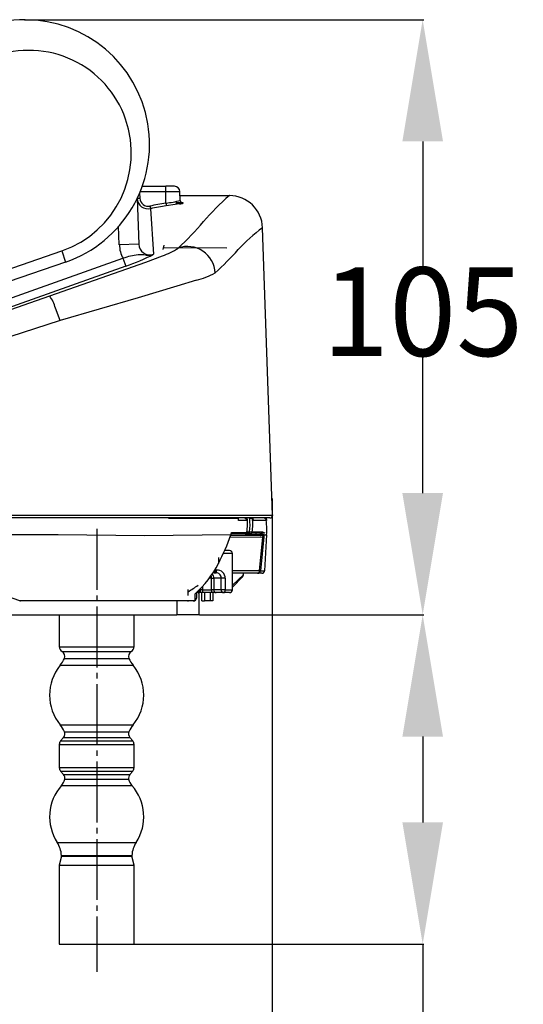
# Model space of a CAD drawing. Extents: x -231 to 3479, y -186 to 1164.
# Drawn here: x 1084 to 1175, y 27 to 205 of the extents above; entities that cross this region are included whole.
import ezdxf

# ---------------------------------------------------------------- set-up
doc = ezdxf.new("R2010")
doc.units = 0
doc.linetypes.add('DASH_CENTER', pattern=[14, 11, -1, 1, -1])
doc.layers.get('0').update_dxf_attribs({"linetype": 'CONTINUOUS'})
doc.layers.get('Defpoints').update_dxf_attribs({"linetype": 'CONTINUOUS'})
doc.layers.add('1', color=7, linetype='CONTINUOUS')
doc.layers.add('100', color=7, linetype='CONTINUOUS')
doc.styles.get("Standard").update_dxf_attribs({"font": 'arial.ttf', "height": 16})
doc.dimstyles.get("Standard").update_dxf_attribs({"dimtxt": 16, "dimasz": 22, "dimexe": 0.18, "dimexo": 0.0625, "dimgap": 0.09, "dimtad": 0, "dimtih": 1, "dimtoh": 1, "dimdec": 0, "dimrnd": 0.5, "dimzin": 0, "dimdsep": 46, "dimtxsty": 'Standard', "dimcen": 0.09, "dimadec": 0, "dimazin": 0, "dimtfac": 1, "dimtdec": 0, "dimtofl": 0, "dimtmove": 0, "dimatfit": 3, "dimfxl": 0, "dimtolj": 1, "dimtzin": 0, "dimarcsym": 0})

# ---------------------------------------------------------------- blocks, each defined once
blk = doc.blocks.new('*D10')
at = {"color": 0, "linetype": 'Continuous', "lineweight": -2, "transparency": 16777216}
for p, q in [((1085.07, 204.81), (1157.01, 204.81)), ((1156.83, 182.81), (1156.83, 160.32)), ((1156.83, 119.31), (1156.83, 143.8)), ((1116.52, 97.31), (1157.01, 97.31))]:
    blk.add_line(p, q, dxfattribs=at)
at = {"color": 0, "linetype": 'Continuous', "transparency": 16777216}
for points in [[(1153.16, 182.81), (1160.5, 182.81), (1156.83, 204.81)], [(1153.16, 119.31), (1160.5, 119.31), (1156.83, 97.31)]]:
    blk.add_solid(points, dxfattribs=at)
at = {"layer": 'Defpoints', "color": 0, "linetype": 'Continuous', "transparency": 16777216}
for p in [(1085.01, 204.81), (1116.46, 97.31), (1156.83, 97.31)]:
    blk.add_point(p, dxfattribs=at)
at = {"color": 0, "linetype": 'Continuous', "transparency": 16777216, "insert": (1156.83, 152.06), "char_height": 16, "attachment_point": 5}
blk.add_mtext('\\A1;105', dxfattribs=at)
blk = doc.blocks.new('*D11')
at = {"color": 0, "linetype": 'Continuous', "lineweight": -2, "transparency": 16777216}
for p, q in [((1150.9, 97.31), (1157.01, 97.31)), ((1156.83, 75.31), (1156.83, 59.81)), ((1104.77, 37.81), (1157.01, 37.81)), ((1156.83, 37.81), (1156.83, -12.15)), ((1156.83, -12.15), (1134.83, -12.15))]:
    blk.add_line(p, q, dxfattribs=at)
at = {"color": 0, "linetype": 'Continuous', "transparency": 16777216}
for points in [[(1153.17, 75.31), (1160.5, 75.31), (1156.83, 97.31)], [(1153.17, 59.81), (1160.5, 59.81), (1156.83, 37.81)]]:
    blk.add_solid(points, dxfattribs=at)
at = {"layer": 'Defpoints', "color": 0, "linetype": 'Continuous', "transparency": 16777216}
for p in [(1150.84, 97.31), (1104.71, 37.81), (1156.83, 37.81)]:
    blk.add_point(p, dxfattribs=at)
at = {"color": 0, "linetype": 'Continuous', "transparency": 16777216, "insert": (1123.32, -12.15), "char_height": 16, "attachment_point": 5}
blk.add_mtext('\\A1;62', dxfattribs=at)
blk = doc.blocks.new('*D12')
at = {"color": 0, "linetype": 'Continuous', "lineweight": -2, "transparency": 16777216}
for p, q in [((1129.62, 118.31), (1129.62, 16.79)), ((974.86, 100.4), (974.86, 16.79)), ((996.86, 16.97), (1035.17, 16.97)), ((1107.62, 16.97), (1069.31, 16.97))]:
    blk.add_line(p, q, dxfattribs=at)
at = {"color": 0, "linetype": 'Continuous', "transparency": 16777216}
for points in [[(996.86, 20.64), (996.86, 13.3), (974.86, 16.97)], [(1107.62, 20.64), (1107.62, 13.3), (1129.62, 16.97)]]:
    blk.add_solid(points, dxfattribs=at)
at = {"layer": 'Defpoints', "color": 0, "linetype": 'Continuous', "transparency": 16777216}
for p in [(1129.62, 118.37), (974.86, 100.47), (1129.62, 16.97)]:
    blk.add_point(p, dxfattribs=at)
at = {"color": 0, "linetype": 'Continuous', "transparency": 16777216, "insert": (1052.24, 16.97), "char_height": 16, "attachment_point": 5}
blk.add_mtext('\\A1;155', dxfattribs=at)

msp = doc.modelspace()

# ---------------------------------------------------------------- linework, layer by layer
at = {"layer": '1', "color": 7, "linetype": 'Continuous'}
for p, q in [((1088.56, 204.53), (1088.56, 204.53)), ((1106.19, 174.71), (1110.46, 174.71)), ((1111.99, 174.71), (1110.46, 174.71)), ((1113.05, 172.16), (1112.99, 173.74)), ((1105.26, 172.5), (1105.55, 164.27)), ((1129.73, 115.33), (1127.91, 167.24)), ((1092.33, 161.03), (976.51, 121.15)), ((1127.51, 111.64), (1122.12, 111.57)), ((1125.57, 112.02), (1124.85, 112.01)), ((1122.46, 101.81), (1122.46, 108.41)), ((1119.1, 103.92), (1119.1, 103.91)), ((1127.03, 104.81), (1122.46, 104.81)), ((1124.46, 104.52), (1124.46, 104.81)), ((1116.46, 101.31), (1116.43, 101.31)), ((1116.46, 97.31), (1116.46, 101.31)), ((1116.96, 99.81), (1116.96, 101.31)), ((1116.96, 99.81), (1117.46, 99.81)), ((1118.46, 99.81), (1117.46, 99.81)), ((1118.96, 99.81), (1118.46, 99.81)), ((1118.96, 101.31), (1118.96, 99.81)), ((1066.46, 97.31), (1112.46, 97.31)), ((1091.21, 97.31), (1091.21, 91.54)), ((1104.71, 91.54), (1104.71, 97.31)), ((1116.46, 97.31), (1112.46, 97.31)), ((1091.97, 75.16), (1091.44, 74.54)), ((1104.47, 74.54), (1103.94, 75.16)), ((1091.21, 73.89), (1091.21, 69.72)), ((1104.71, 69.72), (1104.71, 73.89)), ((1091.44, 69.08), (1091.97, 68.45)), ((1103.94, 68.45), (1104.47, 69.08)), ((1091.6, 53.69), (1091.21, 52.08)), ((1104.71, 52.08), (1104.32, 53.69)), ((1091.21, 52.08), (1091.21, 37.81)), ((1091.21, 52.08), (1104.71, 52.08)), ((1104.71, 37.81), (1104.71, 52.08)), ((1091.21, 37.81), (1097.96, 37.81)), ((1097.96, 37.81), (1104.71, 37.81))]:
    msp.add_line(p, q, dxfattribs=at)
at = {"layer": '1', "color": 1, "linetype": 'Continuous'}
for p, q in [((1110.46, 173.74), (1110.46, 174.71)), ((1105.72, 173.53), (1105.76, 172.56)), ((1110.46, 173.74), (1105.81, 173.74)), ((1110.46, 171.67), (1110.46, 173.74)), ((1112.99, 173.74), (1110.46, 173.74)), ((1102.05, 164.14), (1101.93, 167.5)), ((1105.55, 164.27), (1102.05, 164.14)), ((1110.07, 164.08), (1109.93, 163.32)), ((975.86, 123.15), (1091.68, 163.03)), ((1102.71, 161.71), (1103.23, 160.3)), ((1104.16, 160.14), (1104.16, 160.04)), ((1125.08, 112.31), (1125.57, 112.32)), ((1125.57, 112.02), (1125.57, 112.32)), ((1127.97, 111.35), (1122, 111.27)), ((1122.17, 111.76), (1127.51, 111.85)), ((1122.46, 108.41), (1120.84, 108.41)), ((1119.4, 105.59), (1119.4, 105.4)), ((1122.46, 105.31), (1127.39, 105.31)), ((1118.68, 103.91), (1118.28, 103.92)), ((1118.68, 103.91), (1119.1, 103.91)), ((1118.68, 101.81), (1118.68, 103.91)), ((1120.44, 103.9), (1119.1, 103.92)), ((1119.57, 104.9), (1119.57, 104.89)), ((1121.19, 103.9), (1120.44, 103.9)), ((1121.19, 103.9), (1121.19, 101.81)), ((1117.06, 101.81), (1116.76, 101.81)), ((1117.06, 102.44), (1117.06, 101.81)), ((1117.06, 101.81), (1118.68, 101.81)), ((1119.1, 101.81), (1118.68, 101.81)), ((1120.44, 101.81), (1119.1, 101.81)), ((1120.78, 101.81), (1120.44, 101.81)), ((1121.19, 101.81), (1120.78, 101.81)), ((1121.19, 101.81), (1122.46, 101.81)), ((1112.46, 99.81), (1112.46, 97.31)), ((1117.46, 101.31), (1117.46, 99.81)), ((1118.46, 101.31), (1118.46, 99.81)), ((1091.21, 91.54), (1104.71, 91.54)), ((1091.39, 88.21), (1104.52, 88.21)), ((1091.39, 77.41), (1104.52, 77.41)), ((1091.21, 73.89), (1104.71, 73.89)), ((1091.44, 74.54), (1104.47, 74.54)), ((1091.21, 69.72), (1104.71, 69.72)), ((1091.44, 69.08), (1104.47, 69.08)), ((1091.61, 66.46), (1104.31, 66.46)), ((1090.82, 56.19), (1105.1, 56.19)), ((1091.61, 53.84), (1104.31, 53.84))]:
    msp.add_line(p, q, dxfattribs=at)
at = {"layer": '1', "color": 2, "linetype": 'DASH_CENTER'}
msp.add_line((1097.96, 112.81), (1097.96, 32.81), dxfattribs=at)
at = {"layer": '1', "color": 4, "linetype": 'Continuous'}
for p, q in [((1119.1, 103.91), (1119.1, 101.81)), ((1120.44, 101.81), (1120.44, 103.9)), ((1116.76, 101.81), (1116.76, 102.11)), ((1091.71, 90.67), (1104.21, 90.67)), ((1092.13, 89.41), (1103.79, 89.41)), ((1091.97, 75.16), (1103.94, 75.16)), ((1092.13, 76.2), (1103.79, 76.2)), ((1091.97, 68.45), (1103.94, 68.45)), ((1092.19, 67.6), (1103.73, 67.6)), ((1091.6, 53.69), (1104.32, 53.69))]:
    msp.add_line(p, q, dxfattribs=at)
at = {"layer": '1', "color": 7, "linetype": 'Continuous'}
for centre, radius, start, end in [((1087.01, 203.71), 1, 84.6618, 87.8964), ((1111.99, 173.71), 1, 2, 90), ((1129.23, 115.31), 0.5, -90, 2), ((1121.96, 108.41), 0.5, 0, 90), ((1123.96, 104.52), 0.5, -45, 0), ((1121.96, 101.81), 0.5, -90, 0), ((1115.46, 100.31), 0.5, -90, 0), ((1092.21, 91.54), 1, 180, -120), ((1103.71, 91.54), 1, -60, 0), ((1087.53, 91.38), 5, -39.4336, -23.1876), ((1091.21, 89.81), 1, -23.1876, 60), ((1104.71, 89.81), 1, 120, -156.8124), ((1108.39, 91.38), 5, -156.8124, -140.5664), ((1097.96, 82.81), 8.5, 140.5664, -140.5664), ((1097.96, 82.81), 8.5, -39.4336, 39.4336), ((1087.53, 74.23), 5, 23.1876, 39.4336), ((1108.39, 74.23), 5, 140.5664, 156.8124), ((1091.21, 75.81), 1, -40.1778, 23.1876), ((1104.71, 75.81), 1, 156.8124, -139.8222), ((1092.21, 73.89), 1, 139.8222, 180), ((1103.71, 73.89), 1, 0, 40.1778), ((1092.21, 69.72), 1, 180, -139.8222), ((1103.71, 69.72), 1, -40.1778, 0), ((1089.74, 68.12), 2.5, -41.6692, -12.0487), ((1091.21, 67.81), 1, -12.0487, 40.1778), ((1104.71, 67.81), 1, 139.8222, -167.9513), ((1106.18, 68.12), 2.5, -167.9513, -138.3308), ((1097.96, 60.81), 8.5, 138.3308, -147.1247), ((1097.96, 60.81), 8.5, -32.8753, 41.6692), ((1086.62, 53.48), 5, 4.1794, 32.8753), ((1109.3, 53.48), 5, 147.1247, 175.8206), ((1091.11, 53.81), 0.5, -13.4621, 4.1794), ((1104.81, 53.81), 0.5, 175.8206, -166.5379)]:
    msp.add_arc(centre, radius, start, end, dxfattribs=at)
at = {"layer": '1', "color": 1, "linetype": 'Continuous'}
for points in [[(1105.29, 172.56), (1105.3, 172.56), (1105.31, 172.56), (1105.32, 172.56), (1105.33, 172.55), (1105.34, 172.55), (1105.35, 172.55), (1105.37, 172.55), (1105.38, 172.55), (1105.39, 172.55), (1105.41, 172.55), (1105.42, 172.55), (1105.44, 172.55), (1105.46, 172.55), (1105.47, 172.55), (1105.49, 172.55), (1105.51, 172.55), (1105.53, 172.56), (1105.55, 172.56), (1105.65, 172.56), (1105.76, 172.56)], [(1107.58, 171.14), (1107.6, 171.04), (1107.63, 170.94), (1107.63, 170.92), (1107.63, 170.9), (1107.64, 170.89), (1107.64, 170.87), (1107.65, 170.85), (1107.65, 170.84), (1107.65, 170.82), (1107.66, 170.8), (1107.66, 170.79), (1107.66, 170.78), (1107.67, 170.77), (1107.67, 170.75), (1107.67, 170.74), (1107.67, 170.73), (1107.68, 170.72), (1107.68, 170.71), (1107.68, 170.69), (1107.69, 170.67)], [(1110.46, 171.67), (1110.47, 171.57), (1110.49, 171.47), (1110.49, 171.45), (1110.49, 171.43), (1110.5, 171.41), (1110.5, 171.39), (1110.5, 171.38), (1110.51, 171.36), (1110.51, 171.34), (1110.51, 171.33), (1110.51, 171.32), (1110.51, 171.3), (1110.52, 171.29), (1110.52, 171.28), (1110.52, 171.27), (1110.52, 171.26), (1110.52, 171.25), (1110.52, 171.24), (1110.53, 171.22), (1110.53, 171.2)], [(1123.57, 114.34), (1123.56, 114.43), (1123.53, 114.52)], [(1126.24, 114.35), (1126.22, 114.43), (1126.2, 114.51)], [(1128.6, 114.37), (1128.58, 114.43), (1128.56, 114.49)], [(1126.66, 112.04), (1126.73, 112.05), (1126.79, 112.07), (1126.8, 112.08), (1126.81, 112.08), (1126.82, 112.09), (1126.84, 112.1), (1126.85, 112.11), (1126.86, 112.11), (1126.87, 112.12), (1126.87, 112.13), (1126.88, 112.14), (1126.89, 112.15), (1126.9, 112.16), (1126.91, 112.17), (1126.91, 112.18), (1126.92, 112.19), (1126.93, 112.21), (1126.93, 112.22), (1126.95, 112.26), (1126.96, 112.31)], [(1127.51, 111.85), (1127.58, 111.85), (1127.64, 111.85), (1127.65, 111.85), (1127.66, 111.85), (1127.67, 111.85), (1127.68, 111.85), (1127.69, 111.85), (1127.7, 111.85), (1127.71, 111.86), (1127.72, 111.86), (1127.73, 111.86), (1127.74, 111.86), (1127.75, 111.87), (1127.75, 111.87), (1127.76, 111.87), (1127.77, 111.87), (1127.77, 111.88), (1127.78, 111.88), (1127.8, 111.89), (1127.8, 111.91)], [(1127.51, 111.64), (1127.51, 111.66), (1127.51, 111.67), (1127.51, 111.68), (1127.51, 111.68), (1127.51, 111.69), (1127.51, 111.7), (1127.51, 111.71), (1127.51, 111.71), (1127.51, 111.72), (1127.51, 111.73), (1127.51, 111.74), (1127.51, 111.75), (1127.51, 111.76), (1127.51, 111.77), (1127.51, 111.81), (1127.51, 111.85)], [(1128.02, 111.53), (1127.98, 111.44), (1127.97, 111.35)], [(1128.02, 111.53), (1128.06, 111.56), (1128.1, 111.6), (1128.11, 111.61), (1128.12, 111.61), (1128.12, 111.62), (1128.13, 111.63), (1128.14, 111.66), (1128.14, 111.69)], [(1119.32, 104.9), (1119.34, 104.92), (1119.35, 104.95), (1119.35, 104.96), (1119.36, 104.97), (1119.36, 104.98), (1119.36, 104.99), (1119.36, 105.01), (1119.37, 105.02), (1119.37, 105.03), (1119.37, 105.05), (1119.37, 105.06), (1119.38, 105.08), (1119.38, 105.1), (1119.38, 105.11), (1119.38, 105.13), (1119.38, 105.15), (1119.38, 105.17), (1119.39, 105.19), (1119.39, 105.21), (1119.39, 105.23), (1119.39, 105.25), (1119.39, 105.27), (1119.39, 105.34), (1119.4, 105.4)], [(1127.03, 104.81), (1127.11, 104.82), (1127.18, 104.86), (1127.2, 104.87), (1127.21, 104.88), (1127.23, 104.89), (1127.24, 104.9), (1127.25, 104.91), (1127.26, 104.93), (1127.27, 104.94), (1127.28, 104.96), (1127.3, 104.97), (1127.31, 104.99), (1127.32, 105), (1127.32, 105.02), (1127.33, 105.04), (1127.34, 105.06), (1127.35, 105.08), (1127.35, 105.1), (1127.38, 105.2), (1127.39, 105.31)], [(1127.53, 105.25), (1127.51, 105.27), (1127.48, 105.28), (1127.43, 105.3), (1127.39, 105.31)], [(1117.06, 101.81), (1117.06, 101.7), (1117.06, 101.6), (1117.07, 101.58), (1117.07, 101.56), (1117.07, 101.54), (1117.07, 101.52), (1117.07, 101.51), (1117.07, 101.49), (1117.07, 101.47), (1117.07, 101.46), (1117.07, 101.44), (1117.07, 101.43), (1117.07, 101.41), (1117.07, 101.4), (1117.07, 101.39), (1117.07, 101.38), (1117.07, 101.37), (1117.07, 101.36), (1117.07, 101.33), (1117.07, 101.31)], [(1118.68, 101.81), (1118.68, 101.7), (1118.68, 101.6), (1118.68, 101.58), (1118.68, 101.56), (1118.68, 101.54), (1118.68, 101.52), (1118.68, 101.51), (1118.68, 101.49), (1118.68, 101.47), (1118.68, 101.46), (1118.68, 101.44), (1118.68, 101.43), (1118.68, 101.41), (1118.68, 101.4), (1118.68, 101.39), (1118.68, 101.38), (1118.68, 101.37), (1118.68, 101.36), (1118.68, 101.33), (1118.68, 101.31)], [(1120.87, 101.31), (1120.94, 101.32), (1121.01, 101.36), (1121.02, 101.37), (1121.03, 101.38), (1121.04, 101.39), (1121.05, 101.4), (1121.07, 101.41), (1121.08, 101.43), (1121.09, 101.44), (1121.1, 101.46), (1121.11, 101.47), (1121.12, 101.49), (1121.12, 101.5), (1121.13, 101.52), (1121.14, 101.54), (1121.15, 101.56), (1121.15, 101.58), (1121.16, 101.6), (1121.17, 101.62), (1121.17, 101.64), (1121.17, 101.66), (1121.18, 101.68), (1121.19, 101.74), (1121.19, 101.81)], [(1114.35, 99.81), (1114.48, 99.83), (1114.59, 99.88)], [(1115.46, 99.81), (1115.6, 99.83), (1115.73, 99.9)], [(1115.73, 99.9), (1115.81, 99.96), (1115.88, 100.05), (1115.89, 100.06), (1115.9, 100.08), (1115.91, 100.1), (1115.92, 100.12), (1115.95, 100.21), (1115.96, 100.31)]]:
    msp.add_spline(points, degree=3, dxfattribs=at)
at = {"layer": '1', "color": 4, "linetype": 'Continuous'}
for points in [[(1125.05, 114.35), (1125.03, 114.46), (1124.99, 114.56), (1124.98, 114.57), (1124.96, 114.59), (1124.95, 114.61), (1124.94, 114.63), (1124.92, 114.64), (1124.91, 114.66), (1124.89, 114.67), (1124.88, 114.69), (1124.86, 114.7), (1124.84, 114.72), (1124.82, 114.73), (1124.81, 114.74), (1124.79, 114.75), (1124.77, 114.76), (1124.75, 114.77), (1124.73, 114.78), (1124.64, 114.8), (1124.55, 114.81)], [(1125.77, 112.03), (1125.84, 112.03), (1125.9, 112.06), (1125.91, 112.06), (1125.92, 112.07), (1125.93, 112.08), (1125.95, 112.08), (1125.96, 112.09), (1125.97, 112.1), (1125.98, 112.11), (1125.98, 112.12), (1125.99, 112.13), (1126, 112.14), (1126.01, 112.15), (1126.02, 112.16), (1126.02, 112.17), (1126.03, 112.18), (1126.04, 112.19), (1126.04, 112.2), (1126.06, 112.24), (1126.07, 112.28)], [(1127.66, 112.08), (1127.71, 112.12), (1127.76, 112.17), (1127.77, 112.18), (1127.77, 112.19), (1127.78, 112.2), (1127.79, 112.21), (1127.81, 112.27), (1127.82, 112.33)], [(1127.51, 111.64), (1127.58, 111.65), (1127.64, 111.67), (1127.65, 111.68), (1127.66, 111.69), (1127.67, 111.69), (1127.68, 111.7), (1127.69, 111.71), (1127.7, 111.72), (1127.71, 111.72), (1127.72, 111.73), (1127.73, 111.74), (1127.74, 111.75), (1127.75, 111.76), (1127.75, 111.77), (1127.76, 111.79), (1127.77, 111.8), (1127.77, 111.81), (1127.78, 111.82), (1127.8, 111.86), (1127.8, 111.91)], [(1127.85, 111.65), (1127.92, 111.66), (1127.98, 111.68), (1127.99, 111.68), (1128, 111.69), (1128.01, 111.7), (1128.02, 111.7), (1128.03, 111.71), (1128.04, 111.72), (1128.05, 111.73), (1128.06, 111.74), (1128.07, 111.75), (1128.08, 111.76), (1128.09, 111.77), (1128.1, 111.78), (1128.1, 111.79), (1128.11, 111.8), (1128.12, 111.81), (1128.12, 111.82), (1128.14, 111.87), (1128.15, 111.92)], [(1127.03, 104.81), (1127.14, 104.82), (1127.25, 104.85), (1127.27, 104.86), (1127.28, 104.88), (1127.3, 104.89), (1127.32, 104.9), (1127.34, 104.91), (1127.36, 104.93), (1127.37, 104.94), (1127.39, 104.95), (1127.4, 104.97), (1127.42, 104.99), (1127.43, 105), (1127.44, 105.02), (1127.46, 105.04), (1127.47, 105.06), (1127.48, 105.08), (1127.49, 105.1), (1127.52, 105.17), (1127.53, 105.25)], [(1119.1, 101.81), (1119.11, 101.7), (1119.14, 101.6), (1119.15, 101.58), (1119.16, 101.56), (1119.17, 101.54), (1119.18, 101.52), (1119.19, 101.5), (1119.2, 101.49), (1119.21, 101.47), (1119.23, 101.45), (1119.24, 101.44), (1119.25, 101.43), (1119.27, 101.41), (1119.28, 101.4), (1119.3, 101.39), (1119.32, 101.38), (1119.33, 101.36), (1119.35, 101.36), (1119.44, 101.32), (1119.53, 101.31)], [(1120.44, 101.81), (1120.45, 101.7), (1120.48, 101.6), (1120.49, 101.58), (1120.5, 101.56), (1120.51, 101.54), (1120.52, 101.52), (1120.53, 101.5), (1120.54, 101.49), (1120.55, 101.47), (1120.56, 101.45), (1120.58, 101.44), (1120.59, 101.43), (1120.61, 101.41), (1120.62, 101.4), (1120.64, 101.39), (1120.65, 101.38), (1120.67, 101.36), (1120.69, 101.36), (1120.7, 101.35), (1120.72, 101.34), (1120.74, 101.33), (1120.76, 101.32), (1120.81, 101.31), (1120.87, 101.31)]]:
    msp.add_spline(points, degree=3, dxfattribs=at)
at = {"layer": '1', "color": 7, "linetype": 'Continuous'}
for points in [[(1128.56, 114.49), (1128.51, 114.59), (1128.44, 114.67), (1128.43, 114.69), (1128.41, 114.7), (1128.39, 114.71), (1128.37, 114.73), (1128.36, 114.74), (1128.34, 114.75), (1128.32, 114.76), (1128.3, 114.77), (1128.2, 114.8), (1128.1, 114.81)], [(1124.78, 112.01), (1124.85, 112.02), (1124.91, 112.04), (1124.92, 112.05), (1124.93, 112.05), (1124.94, 112.06), (1124.96, 112.07), (1124.97, 112.07), (1124.98, 112.08), (1124.99, 112.09), (1124.99, 112.1), (1125, 112.11), (1125.01, 112.12), (1125.02, 112.13), (1125.03, 112.14), (1125.06, 112.19), (1125.07, 112.25)], [(1127.53, 112.05), (1127.59, 112.06), (1127.66, 112.08)], [(1127.78, 104.81), (1127.88, 104.82), (1127.99, 104.85), (1128.01, 104.86), (1128.03, 104.88), (1128.05, 104.89), (1128.06, 104.9), (1128.08, 104.91), (1128.1, 104.93), (1128.11, 104.94), (1128.13, 104.95), (1128.15, 104.97), (1128.16, 104.99), (1128.17, 105), (1128.19, 105.02), (1128.2, 105.04), (1128.21, 105.06), (1128.22, 105.08), (1128.23, 105.1), (1128.26, 105.19), (1128.28, 105.28)]]:
    msp.add_spline(points, degree=3, dxfattribs=at)
at = {"layer": '1', "color": 7}
for p in [(1085.01, 204.81), (1129.73, 115.33), (1115.46, 99.81), (1115.46, 99.81), (1104.71, 37.81)]:
    msp.add_point(p, dxfattribs=at)
at = {"layer": '100', "color": 4, "linetype": 'Continuous'}
for p, q in [((1113.02, 173.03), (1121.92, 173.03)), ((1112.14, 171.42), (1110.53, 171.2)), ((1112.94, 171.54), (1112.14, 171.42)), ((1106.86, 161.02), (1109.83, 162.16)), ((1103.23, 160.3), (1029.94, 134.26)), ((1089.48, 154.9), (1106.86, 161.02)), ((1028.84, 133.68), (1089.48, 154.9)), ((1129.23, 114.81), (984.18, 114.81)), ((1128.55, 114.79), (1128.55, 114.79)), ((1127.53, 112.05), (1126.66, 112.04)), ((1124.78, 112.01), (1122.27, 111.96)), ((1125.57, 112.02), (1125.77, 112.02)), ((1126.66, 112.04), (1125.77, 112.02)), ((1127.85, 111.65), (1127.51, 111.64)), ((1128.13, 111.38), (1127.53, 105.25)), ((1128.14, 111.69), (1128.13, 111.38)), ((1128.15, 111.76), (1128.14, 111.69)), ((1128.15, 111.76), (1128.65, 111.76)), ((1128.65, 111.76), (1128.28, 105.28)), ((1121.96, 108.91), (1121.06, 108.91)), ((1118.68, 103.93), (1118.68, 103.91)), ((1119.32, 104.9), (1119.52, 104.9)), ((1122.46, 102.31), (1124.31, 104.16)), ((1127.78, 104.81), (1127.03, 104.81)), ((1084.11, 99.81), (1084.06, 99.81)), ((1114.35, 99.81), (1084.11, 99.81)), ((1115.46, 99.81), (1114.35, 99.81)), ((1115.73, 99.9), (1115.73, 101.09)), ((1115.96, 101.32), (1115.96, 100.31)), ((1116.29, 101.31), (1115.96, 101.31)), ((1117.07, 101.31), (1116.29, 101.31)), ((1118.68, 101.31), (1117.07, 101.31)), ((1119.53, 101.31), (1118.68, 101.31)), ((1120.87, 101.31), (1119.53, 101.31)), ((1121.96, 101.31), (1120.87, 101.31))]:
    msp.add_line(p, q, dxfattribs=at)
at = {"layer": '100', "color": 1, "linetype": 'Continuous'}
for p, q in [((1112.28, 171.71), (1112.78, 171.73)), ((1107.69, 170.67), (1108.23, 162.44)), ((1109.99, 163.68), (1121.45, 163.58)), ((1091.68, 163.03), (1092.33, 161.03)), ((1029.44, 135.67), (1102.71, 161.71)), ((1112.46, 156.65), (1105.43, 154.57)), ((1115.96, 157.74), (1112.46, 156.65)), ((1105.43, 154.57), (1091.37, 150.45)), ((1091.37, 150.45), (1090.52, 152.73)), ((1091.37, 150.45), (981.27, 114.97)), ((984.18, 115.33), (1129.73, 115.33)), ((1110.93, 114.79), (1123.46, 114.78)), ((1125.05, 114.35), (1123.57, 114.34)), ((1125.06, 114.78), (1125.14, 114.78)), ((1125.58, 114.72), (1125.57, 114.81)), ((1125.58, 114.72), (1126.08, 114.79)), ((1126.08, 114.78), (1126.14, 114.78)), ((1128.6, 114.36), (1126.24, 114.35)), ((1128.55, 114.79), (1128.6, 114.36)), ((1122.34, 112.17), (1125.07, 112.25)), ((1125.57, 112.32), (1126.07, 112.28)), ((1126.07, 112.28), (1126.96, 112.31)), ((1126.96, 112.31), (1127.82, 112.33)), ((1091.01, 111.76), (1058.92, 111.76)), ((1106.61, 111.55), (1091.01, 111.76)), ((1122.19, 111.75), (1106.61, 111.55)), ((1127.39, 105.31), (1127.97, 111.35)), ((1127.8, 111.91), (1128.15, 111.92)), ((1119.96, 107.65), (1119.96, 106.59)), ((1119.4, 105.4), (1119.28, 105.41)), ((1119.4, 105.4), (1119.63, 105.4)), ((1127.53, 105.25), (1128.28, 105.28)), ((1118.68, 103.93), (1119.1, 103.92)), ((1122.46, 102.64), (1124.46, 104.52)), ((1122.46, 102.33), (1124.18, 104.05)), ((1123.95, 103.91), (1124.26, 104.11)), ((1114.46, 101.47), (1114.46, 101.91)), ((1114.46, 100.82), (1114.46, 101.47)), ((1116.76, 101.81), (1116.47, 101.81)), ((1081.23, 100.84), (1084.23, 99.83)), ((1084.23, 99.83), (1114.59, 99.88)), ((1114.59, 99.88), (1115.73, 99.9))]:
    msp.add_line(p, q, dxfattribs=at)
at = {"layer": '100', "color": 4, "linetype": 'Continuous'}
for centre, radius, start, end in [((1085.01, 182.31), 22.5, 90, 110.1808), ((1085.01, 182.31), 22.5, -71, 90), ((1148.03, 142.45), 40.21, 130.4952, 139.9295), ((1121.92, 167.03), 6, 1.9999, 89.9968), ((1107.26, 172.63), 2, -176.5199, -77.6039), ((1116.28, 131.93), 39.68, 98.328, 102.5013), ((1111.5, 181.64), 10.21, -81.8888, -79.6112), ((1113.51, 172.15), 0.45, 179.3812, -125.2425), ((1113.51, 172.15), 0.453, -126.2594, -112.4508), ((1113.12, 172.95), 1.37, -80.4857, -71.9727), ((1113.37, 170.92), 0.796, 77.9431, 85.2394), ((1070.2, 208.8), 62.07, -46.8069, -40.6977), ((1107.55, 164.32), 2, -178.4251, -70.0773), ((1093.01, 191.16), 32.51, -71.683, -62.0777), ((1106.18, 173.22), 11.65, -71.7498, -56.0821), ((1124.74, 114.87), 1.28, -176.0752, -155.7012), ((1124.07, 114.58), 1.01, -13.3817, 11.6024), ((1117.39, 113.72), 7.82, -10.8158, 7.828), ((1116.63, 113.58), 9.52, -7.7918, 7.2992), ((1127.89, 114.93), 1.76, -175.2805, -160.7471), ((1113.14, 112.74), 15.54, -3.6471, 7.569), ((1128.11, 114.31), 0.489, 7.5786, 22.1629), ((1115.54, 114.32), 7.13, -21.0856, -18.1777), ((1121.78, 112.3), 0.571, -24.1967, -13.5052), ((1123.37, 111.76), 1.11, 158.4155, 162.2627), ((1122.4, 112.43), 5.43, -5.5343, -2.4834), ((1127.36, 112.26), 0.469, -6.9625, 9.3753), ((1083.59, 125.36), 40.93, -27.2992, -19.4204), ((1127.62, 111.84), 0.535, -8.7699, 9.0845), ((1101.77, 116.18), 20.57, -47.2353, -27.8042), ((1118.22, 104.05), 0.888, -8.1646, 47.0052), ((1119.32, 109.48), 4.57, -94.2882, -89.6697), ((1119.52, 104.92), 0.0243, -88.5628, -46.1972), ((1119.5, 103.76), 1.14, 79.3016, 89.018), ((1119.44, 103.72), 1.19, 76.2304, 85.4742), ((1119.53, 103.98), 0.916, -5.3586, 78.0356), ((1116.26, 101.8), 0.497, -87.0706, 0.4357), ((1115.93, 101.71), 0.537, -47.8428, 9.0925)]:
    msp.add_arc(centre, radius, start, end, dxfattribs=at)
at = {"layer": '100', "color": 1, "linetype": 'Continuous'}
for centre, radius, start, end in [((1085.76, 180.85), 18.42, 19.0597, 110.4655), ((1085.49, 180.7), 18.72, -70.6928, 19.2189), ((1107.26, 172.61), 1.5, -178.1507, -77.6336), ((1116.28, 131.91), 40.18, 98.3297, 102.5027), ((1108, 191.82), 20.3, -83.0312, -75.5892), ((1112.93, 161.71), 10.02, 88.866, 93.8641), ((1113.06, 168.2), 3.53, 85.4557, 88.9994), ((1113.37, 171.73), 0.0293, -157.7087, 179.7757), ((1113.55, 171.68), 0.0285, -115.0046, 119.6848), ((1146.47, 142.3), 31.08, 126.6574, 137.5721), ((1107.57, 164.34), 5.52, -178.0025, -151.569), ((1114.35, 158.82), 5.02, 2.7936, 109.4047), ((1107.27, 148.33), 14.13, 97.4075, 108.8129), ((1105.66, 154.1), 8.25, 81.7046, 91.4757), ((1107.18, 165.2), 2.96, -96.3042, -69.0891), ((1068.66, 213.35), 74.29, -46.9515, -42.387), ((1111.93, 173.09), 15.87, -75.2926, -62.0669), ((1084.1, 150.98), 6.65, 15.2395, 36.1012), ((1129.28, 115.9), 5.92, -169.415, -166.4925), ((1116.63, 113.57), 9.03, -7.9842, 7.29), ((1132.48, 115.81), 6.41, -171.0144, -168.0686), ((1127.1, 111.98), 0.438, -17.7993, 9.4373), ((1127.83, 111.05), 1.15, 62.3584, 90.0395), ((1127.86, 111.48), 0.164, 30.2624, 91.4458), ((1127.95, 111.9), 0.545, -87.4413, -71.2826), ((1127.91, 111.79), 0.245, -67.622, -8.644), ((1127.81, 111.45), 0.22, 22.7757, 32.4509), ((1127.88, 111.32), 0.256, 14.0108, 57.0124), ((1118.63, 105.32), 0.999, -24.8375, 4.2285), ((1119.71, 103.92), 1.47, -1.1126, 93.3053), ((1117.44, 104.14), 1.26, -9.6236, 14.1639), ((1124.33, 104.31), 0.0751, -31.7914, 173.4111), ((1103.28, 120.77), 22.3, -59.9051, -54.3607), ((1084.11, 100.14), 0.333, -89.7926, -69.0604)]:
    msp.add_arc(centre, radius, start, end, dxfattribs=at)

# ---------------------------------------------------------------- dimensions: what is measured, and where the dimension line sits
at = {"linetype": 'Continuous'}
for base, p1, p2, text, picture, middle in [((1156.83, 97.31), (1085.01, 204.81), (1116.46, 97.31), '105', '*D10', (1156.83, 152.06)), ((1156.83, 37.81), (1150.84, 97.31), (1104.71, 37.81), '62', '*D11', (1123.32, -12.15))]:
    dim = msp.add_linear_dim(base=base, p1=p1, p2=p2, angle=90, text=text, dimstyle='Standard', dxfattribs=at)
    dim.commit()
    dim.dimension.update_dxf_attribs({"geometry": picture, "text_midpoint": middle, "dimtype": 160})
dim = msp.add_linear_dim(base=(1129.62, 16.97), p1=(974.86, 100.47), p2=(1129.62, 118.37), text='155', dimstyle='Standard', dxfattribs=at)
dim.commit()
dim.dimension.update_dxf_attribs({"geometry": '*D12', "text_midpoint": (1052.24, 16.97)})

doc.saveas('drawing.dxf')
